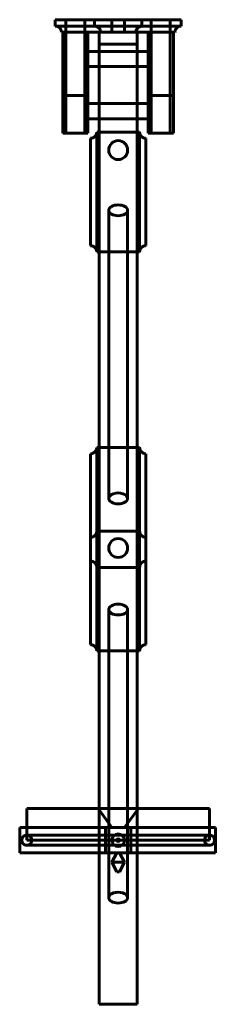
# Model space of a CAD drawing. Units: millimetres. Extents: x -350 to 377, y -780 to 0.
# Drawn here: x 222 to 377, y -780 to 0 of the extents above; entities that cross this region are included whole.
import ezdxf

# ---------------------------------------------------------------- set-up
doc = ezdxf.new("R2010")
doc.units = ezdxf.units.MM
doc.layers.add('I-FURN', color=30, linetype='Continuous', lineweight=60)

# ---------------------------------------------------------------- blocks, each defined once
blk = doc.blocks.new('FamilyGeomCombination_4789-Ref_ Level')
at = {"layer": 'I-FURN'}
for p, q in [((250, 0), (250, 0)), ((250, 0), (276.2, 0)), ((276.2, 0), (250, 0)), ((250, -5), (250, 0)), ((250, 0), (250, -5)), ((258.41, 0), (258.41, -10)), ((258.41, 0), (273.41, 0)), ((273.41, 0), (258.41, 0)), ((273.41, -10), (273.41, 0)), ((276.2, 0), (281.2, 0)), ((281.2, 0), (276.2, 0)), ((281.2, 0), (281.2, -5)), ((281.2, -5), (281.2, 0)), ((281.2, 0), (281.2, 0)), ((281.2, 0), (318.8, 0)), ((318.8, 0), (281.2, 0)), ((281.2, 0), (281.2, 0)), ((295, 0), (295, -10)), ((295, 0), (295, -10)), ((295, 0), (305, 0)), ((305, 0), (295, 0)), ((295, 0), (305, 0)), ((305, 0), (295, 0)), ((305, -10), (305, 0)), ((305, -10), (305, 0)), ((318.8, 0), (318.8, -5)), ((318.8, -5), (318.8, 0)), ((318.8, 0), (318.8, 0)), ((318.8, 0), (323.8, 0)), ((323.8, 0), (318.8, 0)), ((318.8, 0), (318.8, 0)), ((323.8, 0), (350, 0)), ((350, 0), (323.8, 0)), ((326.21, 0), (326.21, -10)), ((326.21, 0), (341.21, 0)), ((341.21, 0), (326.21, 0)), ((341.21, -10), (341.21, 0)), ((350, 0), (350, 0)), ((350, 0), (350, -5)), ((350, 0), (350, -5)), ((276.2, -5), (250, -5)), ((276.2, -5), (250, -5)), ((250, -5), (276.2, -5)), ((250, -5), (250, -5)), ((281.2, -5), (276.2, -5)), ((276.2, -5), (281.2, -5)), ((281.2, -5), (281.2, -5)), ((318.8, -5), (281.2, -5)), ((281.2, -5), (318.8, -5)), ((281.2, -5), (281.2, -5)), ((318.8, -5), (318.8, -5)), ((323.8, -5), (318.8, -5)), ((318.8, -5), (323.8, -5)), ((318.8, -5), (318.8, -5)), ((350, -5), (323.8, -5)), ((350, -5), (323.8, -5)), ((323.8, -5), (350, -5)), ((350, -5), (350, -5)), ((255, -10), (255, -10)), ((255, -10), (276.2, -10)), ((276.2, -10), (255, -10)), ((273.41, -10), (258.41, -10)), ((258.41, -10), (273.41, -10)), ((276.2, -10), (286.2, -10)), ((286.2, -10), (276.2, -10)), ((286.2, -10), (286.2, -10)), ((286.2, -10), (313.8, -10)), ((313.8, -10), (286.2, -10)), ((286.2, -10), (286.2, -10)), ((295, -10), (305, -10)), ((305, -10), (295, -10)), ((295, -10), (305, -10)), ((305, -10), (295, -10)), ((313.8, -10), (313.8, -10)), ((313.8, -10), (323.8, -10)), ((323.8, -10), (313.8, -10)), ((313.8, -10), (313.8, -10)), ((323.8, -10), (345, -10)), ((345, -10), (323.8, -10)), ((341.21, -10), (326.21, -10)), ((326.21, -10), (341.21, -10)), ((345, -10), (345, -10))]:
    blk.add_line(p, q, dxfattribs=at)
at = {"layer": 'I-FURN', "flags": 128}
for points in [[(276.2, -5), (279.38, -5), (281.11, -5), (281.2, -5)], [(281.2, -5), (280.06, -5), (277.15, -5), (276.2, -5)], [(286.2, -10), (285.06, -6.82), (282.15, -5.09), (281.2, -5)], [(286.2, -10), (285.06, -6.82), (282.15, -5.09), (281.2, -5)], [(318.8, -5), (315.62, -6.14), (313.89, -9.05), (313.8, -10)], [(318.8, -5), (315.62, -6.14), (313.89, -9.05), (313.8, -10)], [(318.8, -5), (319.94, -5), (322.85, -5), (323.8, -5)], [(323.8, -5), (320.62, -5), (318.89, -5), (318.8, -5)]]:
    blk.add_lwpolyline(points, dxfattribs=at)
at = {"layer": 'I-FURN'}
for points, knots in [([(250, -5), (250.44, -5), (251.09, -5.09), (251.92, -5.37), (252.41, -5.61), (252.78, -5.84), (253.13, -6.09), (253.46, -6.38), (253.76, -6.7), (254.04, -7.04), (254.34, -7.49), (254.63, -8.08), (254.91, -8.91), (255, -9.56), (255, -10)], [0, 0, 0, 0, 0.166667, 0.25, 0.333333, 0.375, 0.416667, 0.5, 0.541667, 0.583333, 0.666667, 0.75, 0.833333, 1, 1, 1, 1]), ([(255, -10), (255, -9.56), (254.91, -8.91), (254.63, -8.08), (254.34, -7.49), (254.04, -7.04), (253.76, -6.7), (253.46, -6.38), (253.14, -6.09), (252.78, -5.84), (252.41, -5.61), (251.92, -5.37), (251.09, -5.09), (250.45, -5), (250, -5)], [-1, -1, -1, -1, -0.833333, -0.75, -0.666667, -0.583333, -0.541667, -0.5, -0.416667, -0.375, -0.333333, -0.25, -0.166667, 0, 0, 0, 0]), ([(350, -5), (349.55, -5), (348.91, -5.09), (348.08, -5.37), (347.59, -5.61), (347.22, -5.84), (346.86, -6.09), (346.54, -6.38), (346.24, -6.7), (345.96, -7.04), (345.66, -7.49), (345.37, -8.08), (345.09, -8.91), (345, -9.56), (345, -10)], [0, 0, 0, 0, 0.166667, 0.25, 0.333333, 0.375, 0.416667, 0.5, 0.541667, 0.583333, 0.666667, 0.75, 0.833333, 1, 1, 1, 1]), ([(350, -5), (349.56, -5), (348.91, -5.09), (348.08, -5.37), (347.59, -5.61), (347.22, -5.84), (346.87, -6.09), (346.54, -6.38), (346.24, -6.7), (345.96, -7.04), (345.66, -7.49), (345.37, -8.08), (345.09, -8.91), (345, -9.56), (345, -10)], [0, 0, 0, 0, 0.166667, 0.25, 0.333333, 0.375, 0.416667, 0.5, 0.541667, 0.583333, 0.666667, 0.75, 0.833333, 1, 1, 1, 1])]:
    blk.add_open_spline(points, degree=3, knots=knots, dxfattribs=at)
blk = doc.blocks.new('FamilyGeomCombination_5830-Ref_ Level')
at = {"layer": 'I-FURN'}
for p, q in [((323.8, -90), (323.8, -10)), ((323.8, -10), (323.8, -10)), ((323.8, -10), (323.8, -60)), ((323.8, -10), (343.8, -10)), ((323.8, -10), (343.8, -10)), ((326.21, -10), (326.21, -90)), ((326.21, -10), (341.21, -10)), ((341.21, -10), (326.21, -10)), ((341.21, -90), (341.21, -10)), ((343.8, -60), (343.8, -10)), ((343.8, -10), (343.8, -10)), ((343.8, -10), (343.8, -90)), ((323.8, -60), (323.8, -90)), ((343.8, -60), (323.8, -60)), ((343.8, -90), (343.8, -60)), ((323.8, -90), (323.8, -90)), ((323.8, -90), (343.8, -90)), ((323.8, -90), (343.8, -90)), ((341.21, -90), (326.21, -90)), ((326.21, -90), (341.21, -90)), ((343.8, -90), (343.8, -90))]:
    blk.add_line(p, q, dxfattribs=at)
blk = doc.blocks.new('FamilyGeomCombination_5932-Ref_ Level')
at = {"layer": 'I-FURN'}
for p, q in [((256, -90), (256, -10)), ((256, -10), (256, -10)), ((256, -10), (256, -60)), ((256, -10), (276, -10)), ((256, -10), (276, -10)), ((258.41, -10), (258.41, -90)), ((258.41, -10), (273.41, -10)), ((273.41, -10), (258.41, -10)), ((273.41, -90), (273.41, -10)), ((276, -60), (276, -10)), ((276, -10), (276, -10)), ((276, -10), (276, -90)), ((256, -60), (256, -90)), ((276, -60), (256, -60)), ((276, -90), (276, -60)), ((256, -90), (256, -90)), ((256, -90), (276, -90)), ((256, -90), (276, -90)), ((273.41, -90), (258.41, -90)), ((258.41, -90), (273.41, -90)), ((276, -90), (276, -90))]:
    blk.add_line(p, q, dxfattribs=at)
blk = doc.blocks.new('FamilyGeomCombination_8511-Ref_ Level')
at = {"layer": 'I-FURN'}
for p, q in [((283, -184), (283, -89)), ((283, -184), (283, -89)), ((283, -89), (317, -89)), ((283, -89), (283, -89)), ((283, -89), (317, -89)), ((283, -89), (283, -184)), ((317, -89), (317, -184)), ((317, -89), (317, -184)), ((317, -89), (317, -89)), ((317, -184), (317, -89)), ((278, -94), (278, -94)), ((278, -94), (278, -179)), ((278, -179), (278, -94)), ((322, -179), (322, -94)), ((322, -94), (322, -94)), ((322, -94), (322, -179)), ((278, -179), (278, -179)), ((322, -179), (322, -179)), ((317, -184), (283, -184)), ((283, -184), (317, -184)), ((283, -184), (283, -184)), ((317, -184), (317, -184))]:
    blk.add_line(p, q, dxfattribs=at)
for points, knots in [([(283, -89), (283, -89.44), (282.91, -90.09), (282.63, -90.92), (282.39, -91.41), (282.16, -91.78), (281.91, -92.13), (281.62, -92.46), (281.3, -92.76), (280.96, -93.04), (280.51, -93.34), (279.92, -93.63), (279.09, -93.91), (278.44, -94), (278, -94)], [0, 0, 0, 0, 0.166667, 0.25, 0.333333, 0.375, 0.416667, 0.5, 0.541667, 0.583333, 0.666667, 0.75, 0.833333, 1, 1, 1, 1]), ([(278, -94), (278.44, -94), (279.09, -93.91), (279.92, -93.63), (280.51, -93.34), (280.96, -93.04), (281.3, -92.76), (281.62, -92.46), (281.91, -92.14), (282.16, -91.78), (282.39, -91.41), (282.63, -90.92), (282.91, -90.09), (283, -89.45), (283, -89)], [-1, -1, -1, -1, -0.833333, -0.75, -0.666667, -0.583333, -0.541667, -0.5, -0.416667, -0.375, -0.333333, -0.25, -0.166667, 0, 0, 0, 0]), ([(317, -89), (317, -89.45), (317.09, -90.09), (317.37, -90.92), (317.61, -91.41), (317.84, -91.78), (318.09, -92.14), (318.38, -92.46), (318.7, -92.76), (319.04, -93.04), (319.49, -93.34), (320.08, -93.63), (320.91, -93.91), (321.56, -94), (322, -94)], [0, 0, 0, 0, 0.166667, 0.25, 0.333333, 0.375, 0.416667, 0.5, 0.541667, 0.583333, 0.666667, 0.75, 0.833333, 1, 1, 1, 1]), ([(317, -89), (317, -89.44), (317.09, -90.09), (317.37, -90.92), (317.61, -91.41), (317.84, -91.78), (318.09, -92.13), (318.38, -92.46), (318.7, -92.76), (319.04, -93.04), (319.49, -93.34), (320.08, -93.63), (320.91, -93.91), (321.56, -94), (322, -94)], [0, 0, 0, 0, 0.166667, 0.25, 0.333333, 0.375, 0.416667, 0.5, 0.541667, 0.583333, 0.666667, 0.75, 0.833333, 1, 1, 1, 1]), ([(283, -184), (283, -183.55), (282.91, -182.91), (282.63, -182.08), (282.39, -181.59), (282.16, -181.22), (281.91, -180.86), (281.62, -180.54), (281.3, -180.24), (280.96, -179.96), (280.51, -179.66), (279.92, -179.37), (279.09, -179.09), (278.44, -179), (278, -179)], [0, 0, 0, 0, 0.166667, 0.25, 0.333333, 0.375, 0.416667, 0.5, 0.541667, 0.583333, 0.666667, 0.75, 0.833333, 1, 1, 1, 1]), ([(283, -184), (283, -183.56), (282.91, -182.91), (282.63, -182.08), (282.39, -181.59), (282.16, -181.22), (281.91, -180.87), (281.62, -180.54), (281.3, -180.24), (280.96, -179.96), (280.51, -179.66), (279.92, -179.37), (279.09, -179.09), (278.44, -179), (278, -179)], [0, 0, 0, 0, 0.166667, 0.25, 0.333333, 0.375, 0.416667, 0.5, 0.541667, 0.583333, 0.666667, 0.75, 0.833333, 1, 1, 1, 1]), ([(317, -184), (317, -183.56), (317.09, -182.91), (317.37, -182.08), (317.61, -181.59), (317.84, -181.22), (318.09, -180.87), (318.38, -180.54), (318.7, -180.24), (319.04, -179.96), (319.49, -179.66), (320.08, -179.37), (320.91, -179.09), (321.56, -179), (322, -179)], [0, 0, 0, 0, 0.166667, 0.25, 0.333333, 0.375, 0.416667, 0.5, 0.541667, 0.583333, 0.666667, 0.75, 0.833333, 1, 1, 1, 1]), ([(322, -179), (321.56, -179), (320.91, -179.09), (320.08, -179.37), (319.49, -179.66), (319.04, -179.96), (318.7, -180.24), (318.38, -180.54), (318.09, -180.86), (317.84, -181.22), (317.61, -181.59), (317.37, -182.08), (317.09, -182.91), (317, -183.55), (317, -184)], [-1, -1, -1, -1, -0.833333, -0.75, -0.666667, -0.583333, -0.541667, -0.5, -0.416667, -0.375, -0.333333, -0.25, -0.166667, 0, 0, 0, 0])]:
    blk.add_open_spline(points, degree=3, knots=knots, dxfattribs=at)
blk = doc.blocks.new('FamilyGeomCombination_9526-Ref_ Level')
at = {"layer": 'I-FURN'}
for p, q in [((283, -433.84), (283, -338.84)), ((283, -433.84), (283, -338.84)), ((283, -338.84), (317, -338.84)), ((283, -338.84), (283, -338.84)), ((283, -338.84), (317, -338.84)), ((283, -338.84), (283, -433.84)), ((317, -338.84), (317, -433.84)), ((317, -338.84), (317, -433.84)), ((317, -338.84), (317, -338.84)), ((317, -433.84), (317, -338.84)), ((278, -343.84), (278, -343.84)), ((278, -343.84), (278, -428.84)), ((278, -428.84), (278, -343.84)), ((322, -428.84), (322, -343.84)), ((322, -343.84), (322, -343.84)), ((322, -343.84), (322, -428.84)), ((278, -428.84), (278, -428.84)), ((322, -428.84), (322, -428.84)), ((317, -433.84), (283, -433.84)), ((283, -433.84), (317, -433.84)), ((283, -433.84), (283, -433.84)), ((317, -433.84), (317, -433.84))]:
    blk.add_line(p, q, dxfattribs=at)
for points, knots in [([(283, -338.84), (283, -339.27), (282.91, -339.93), (282.63, -340.76), (282.39, -341.25), (282.16, -341.62), (281.91, -341.97), (281.62, -342.3), (281.3, -342.6), (280.96, -342.88), (280.51, -343.18), (279.92, -343.47), (279.09, -343.75), (278.44, -343.84), (278, -343.84)], [0, 0, 0, 0, 0.166667, 0.25, 0.333333, 0.375, 0.416667, 0.5, 0.541667, 0.583333, 0.666667, 0.75, 0.833333, 1, 1, 1, 1]), ([(278, -343.84), (278.44, -343.84), (279.09, -343.75), (279.92, -343.47), (280.51, -343.18), (280.96, -342.88), (281.3, -342.6), (281.62, -342.3), (281.91, -341.97), (282.16, -341.61), (282.39, -341.25), (282.63, -340.76), (282.91, -339.93), (283, -339.28), (283, -338.84)], [-1, -1, -1, -1, -0.833333, -0.75, -0.666667, -0.583333, -0.541667, -0.5, -0.416667, -0.375, -0.333333, -0.25, -0.166667, 0, 0, 0, 0]), ([(317, -338.84), (317, -339.28), (317.09, -339.93), (317.37, -340.76), (317.61, -341.25), (317.84, -341.61), (318.09, -341.97), (318.38, -342.3), (318.7, -342.6), (319.04, -342.88), (319.49, -343.18), (320.08, -343.47), (320.91, -343.75), (321.56, -343.84), (322, -343.84)], [0, 0, 0, 0, 0.166667, 0.25, 0.333333, 0.375, 0.416667, 0.5, 0.541667, 0.583333, 0.666667, 0.75, 0.833333, 1, 1, 1, 1]), ([(317, -338.84), (317, -339.27), (317.09, -339.93), (317.37, -340.76), (317.61, -341.25), (317.84, -341.62), (318.09, -341.97), (318.38, -342.3), (318.7, -342.6), (319.04, -342.88), (319.49, -343.18), (320.08, -343.47), (320.91, -343.75), (321.56, -343.84), (322, -343.84)], [0, 0, 0, 0, 0.166667, 0.25, 0.333333, 0.375, 0.416667, 0.5, 0.541667, 0.583333, 0.666667, 0.75, 0.833333, 1, 1, 1, 1]), ([(283, -433.84), (283, -433.39), (282.91, -432.75), (282.63, -431.92), (282.39, -431.43), (282.16, -431.06), (281.91, -430.7), (281.62, -430.37), (281.3, -430.08), (280.96, -429.8), (280.51, -429.49), (279.92, -429.21), (279.09, -428.92), (278.44, -428.84), (278, -428.84)], [0, 0, 0, 0, 0.166667, 0.25, 0.333333, 0.375, 0.416667, 0.5, 0.541667, 0.583333, 0.666667, 0.75, 0.833333, 1, 1, 1, 1]), ([(283, -433.84), (283, -433.4), (282.91, -432.75), (282.63, -431.92), (282.39, -431.43), (282.16, -431.06), (281.91, -430.7), (281.62, -430.37), (281.3, -430.08), (280.96, -429.8), (280.51, -429.49), (279.92, -429.2), (279.09, -428.92), (278.44, -428.84), (278, -428.84)], [0, 0, 0, 0, 0.166667, 0.25, 0.333333, 0.375, 0.416667, 0.5, 0.541667, 0.583333, 0.666667, 0.75, 0.833333, 1, 1, 1, 1]), ([(317, -433.84), (317, -433.4), (317.09, -432.75), (317.37, -431.92), (317.61, -431.43), (317.84, -431.06), (318.09, -430.7), (318.38, -430.37), (318.7, -430.08), (319.04, -429.8), (319.49, -429.49), (320.08, -429.2), (320.91, -428.92), (321.56, -428.84), (322, -428.84)], [0, 0, 0, 0, 0.166667, 0.25, 0.333333, 0.375, 0.416667, 0.5, 0.541667, 0.583333, 0.666667, 0.75, 0.833333, 1, 1, 1, 1]), ([(322, -428.84), (321.56, -428.84), (320.91, -428.92), (320.08, -429.21), (319.49, -429.49), (319.04, -429.8), (318.7, -430.08), (318.38, -430.37), (318.09, -430.7), (317.84, -431.06), (317.61, -431.43), (317.37, -431.92), (317.09, -432.75), (317, -433.39), (317, -433.84)], [-1, -1, -1, -1, -0.833333, -0.75, -0.666667, -0.583333, -0.541667, -0.5, -0.416667, -0.375, -0.333333, -0.25, -0.166667, 0, 0, 0, 0])]:
    blk.add_open_spline(points, degree=3, knots=knots, dxfattribs=at)
blk = doc.blocks.new('FamilyGeomCombination_10885-Ref_ Level')
at = {"layer": 'I-FURN'}
for p, q in [((283, -500.09), (283, -405.09)), ((283, -500.09), (283, -405.09)), ((283, -405.09), (317, -405.09)), ((283, -405.09), (283, -405.09)), ((283, -405.09), (317, -405.09)), ((283, -405.09), (283, -500.09)), ((317, -405.09), (317, -500.09)), ((317, -405.09), (317, -500.09)), ((317, -405.09), (317, -405.09)), ((317, -500.09), (317, -405.09)), ((278, -410.09), (278, -410.09)), ((278, -410.09), (278, -495.09)), ((278, -495.09), (278, -410.09)), ((322, -495.09), (322, -410.09)), ((322, -410.09), (322, -410.09)), ((322, -410.09), (322, -495.09)), ((278, -495.09), (278, -495.09)), ((322, -495.09), (322, -495.09)), ((317, -500.09), (283, -500.09)), ((283, -500.09), (317, -500.09)), ((283, -500.09), (283, -500.09)), ((317, -500.09), (317, -500.09))]:
    blk.add_line(p, q, dxfattribs=at)
for points, knots in [([(283, -405.09), (283, -405.52), (282.91, -406.18), (282.63, -407.01), (282.39, -407.5), (282.16, -407.87), (281.91, -408.22), (281.62, -408.55), (281.3, -408.85), (280.96, -409.13), (280.51, -409.43), (279.92, -409.72), (279.09, -410), (278.44, -410.09), (278, -410.09)], [0, 0, 0, 0, 0.166667, 0.25, 0.333333, 0.375, 0.416667, 0.5, 0.541667, 0.583333, 0.666667, 0.75, 0.833333, 1, 1, 1, 1]), ([(278, -410.09), (278.44, -410.09), (279.09, -410), (279.92, -409.72), (280.51, -409.43), (280.96, -409.13), (281.3, -408.85), (281.62, -408.55), (281.91, -408.22), (282.16, -407.86), (282.39, -407.5), (282.63, -407.01), (282.91, -406.18), (283, -405.53), (283, -405.09)], [-1, -1, -1, -1, -0.833333, -0.75, -0.666667, -0.583333, -0.541667, -0.5, -0.416667, -0.375, -0.333333, -0.25, -0.166667, 0, 0, 0, 0]), ([(317, -405.09), (317, -405.53), (317.09, -406.18), (317.37, -407.01), (317.61, -407.5), (317.84, -407.86), (318.09, -408.22), (318.38, -408.55), (318.7, -408.85), (319.04, -409.13), (319.49, -409.43), (320.08, -409.72), (320.91, -410), (321.56, -410.09), (322, -410.09)], [0, 0, 0, 0, 0.166667, 0.25, 0.333333, 0.375, 0.416667, 0.5, 0.541667, 0.583333, 0.666667, 0.75, 0.833333, 1, 1, 1, 1]), ([(317, -405.09), (317, -405.52), (317.09, -406.18), (317.37, -407.01), (317.61, -407.5), (317.84, -407.87), (318.09, -408.22), (318.38, -408.55), (318.7, -408.85), (319.04, -409.13), (319.49, -409.43), (320.08, -409.72), (320.91, -410), (321.56, -410.09), (322, -410.09)], [0, 0, 0, 0, 0.166667, 0.25, 0.333333, 0.375, 0.416667, 0.5, 0.541667, 0.583333, 0.666667, 0.75, 0.833333, 1, 1, 1, 1]), ([(283, -500.09), (283, -499.64), (282.91, -499), (282.63, -498.17), (282.39, -497.68), (282.16, -497.31), (281.91, -496.95), (281.62, -496.62), (281.3, -496.33), (280.96, -496.05), (280.51, -495.74), (279.92, -495.46), (279.09, -495.17), (278.44, -495.09), (278, -495.09)], [0, 0, 0, 0, 0.166667, 0.25, 0.333333, 0.375, 0.416667, 0.5, 0.541667, 0.583333, 0.666667, 0.75, 0.833333, 1, 1, 1, 1]), ([(283, -500.09), (283, -499.65), (282.91, -499), (282.63, -498.17), (282.39, -497.68), (282.16, -497.31), (281.91, -496.95), (281.62, -496.62), (281.3, -496.33), (280.96, -496.05), (280.51, -495.74), (279.92, -495.45), (279.09, -495.17), (278.44, -495.09), (278, -495.09)], [0, 0, 0, 0, 0.166667, 0.25, 0.333333, 0.375, 0.416667, 0.5, 0.541667, 0.583333, 0.666667, 0.75, 0.833333, 1, 1, 1, 1]), ([(317, -500.09), (317, -499.65), (317.09, -499), (317.37, -498.17), (317.61, -497.68), (317.84, -497.31), (318.09, -496.95), (318.38, -496.62), (318.7, -496.33), (319.04, -496.05), (319.49, -495.74), (320.08, -495.45), (320.91, -495.17), (321.56, -495.09), (322, -495.09)], [0, 0, 0, 0, 0.166667, 0.25, 0.333333, 0.375, 0.416667, 0.5, 0.541667, 0.583333, 0.666667, 0.75, 0.833333, 1, 1, 1, 1]), ([(322, -495.09), (321.56, -495.09), (320.91, -495.17), (320.08, -495.46), (319.49, -495.74), (319.04, -496.05), (318.7, -496.33), (318.38, -496.62), (318.09, -496.95), (317.84, -497.31), (317.61, -497.68), (317.37, -498.17), (317.09, -499), (317, -499.64), (317, -500.09)], [-1, -1, -1, -1, -0.833333, -0.75, -0.666667, -0.583333, -0.541667, -0.5, -0.416667, -0.375, -0.333333, -0.25, -0.166667, 0, 0, 0, 0])]:
    blk.add_open_spline(points, degree=3, knots=knots, dxfattribs=at)
blk = doc.blocks.new('FamilyGeomCombination_13383-Ref_ Level')
at = {"layer": 'I-FURN'}
for p, q in [((285, -10), (285, -625)), ((285, -10), (315, -10)), ((315, -10), (285, -10)), ((315, -625), (315, -10)), ((285, -625), (315, -625)), ((315, -625), (285, -625))]:
    blk.add_line(p, q, dxfattribs=at)
blk = doc.blocks.new('FamilyGeomCombination_13384-Ref_ Level')
at = {"layer": 'I-FURN'}
for start, end in [(0, 180), (0, 180), (180, 360), (180, 360)]:
    blk.add_arc((300, -103.31), 7.5, start, end, dxfattribs=at)

msp = doc.modelspace()

# ---------------------------------------------------------------- linework, layer by layer
at = {"color": 31, "lineweight": 60}
for p, q in [((227.5, -625), (372.5, -625)), ((372.5, -625), (227.5, -625)), ((227.5, -625), (227.5, -650)), ((227.5, -650), (227.5, -625)), ((372.5, -650), (372.5, -625)), ((372.5, -650), (372.5, -625)), ((227.5, -650), (372.5, -650)), ((372.5, -650), (227.5, -650))]:
    msp.add_line(p, q, dxfattribs=at)
at = {"layer": 'I-FURN'}
for p, q in [((285, -19.35), (285, -780)), ((285, -19.35), (315, -19.35)), ((315, -19.35), (285, -19.35)), ((315, -780), (315, -19.35)), ((323.8, -25.09), (276, -25.09)), ((276, -37.09), (276, -25.09)), ((276, -25.09), (276, -37.09)), ((323.8, -37.09), (323.8, -25.09)), ((323.8, -25.09), (323.8, -37.09)), ((276, -37.09), (323.8, -37.09)), ((323.8, -66.48), (276, -66.48)), ((276, -78.48), (276, -66.48)), ((276, -66.48), (276, -78.48)), ((323.8, -78.48), (323.8, -66.48)), ((323.8, -66.48), (323.8, -78.48)), ((276, -78.48), (323.8, -78.48)), ((292.5, -151.02), (292.5, -379.25)), ((307.5, -379.25), (307.5, -151.02)), ((292.5, -467.27), (292.5, -695.5)), ((307.5, -695.5), (307.5, -467.27)), ((284, -625), (295, -640)), ((316, -625), (284, -625)), ((284, -625), (316, -625)), ((305, -640), (316, -625)), ((377.03, -640), (221.86, -640)), ((221.86, -660), (221.86, -640)), ((221.86, -640), (221.86, -660)), ((372.5, -646), (227.5, -646)), ((290, -640), (290, -660)), ((290, -660), (290, -640)), ((310, -640), (290, -640)), ((290, -640), (310, -640)), ((295, -640), (305, -640)), ((305, -640), (295, -640)), ((310, -640), (310, -660)), ((310, -660), (310, -640)), ((377.03, -660), (377.03, -640)), ((377.03, -640), (377.03, -660)), ((227.5, -654), (372.5, -654)), ((221.86, -660), (377.03, -660)), ((290, -660), (310, -660)), ((290, -660), (310, -660)), ((299, -660), (295, -667.5)), ((301, -660), (299, -660)), ((299, -660), (301, -660)), ((305, -667.5), (301, -660)), ((295, -667.5), (305, -667.5)), ((305, -667.5), (295, -667.5)), ((295, -667.5), (299, -675)), ((305, -667.5), (295, -667.5)), ((295, -667.5), (305, -667.5)), ((301, -675), (305, -667.5)), ((299, -675), (301, -675)), ((301, -675), (299, -675)), ((285, -780), (315, -780)), ((315, -780), (285, -780))]:
    msp.add_line(p, q, dxfattribs=at)
for centre, radius, start, end in [((300, -418.54), 7.5, 0, 180), ((300, -418.54), 7.5, 0, 180), ((300, -418.54), 7.5, 180, 360), ((300, -418.54), 7.5, 180, 360), ((227.5, -650), 4, 90, 270), ((227.5, -650), 4, 270, 90), ((300, -650), 5, 0, 180), ((300, -650), 5, 0, 180), ((300, -650), 5, 0, 180), ((300, -650), 5, 0, 180), ((372.5, -650), 4, 90, 270), ((372.5, -650), 4, 270, 90), ((300, -650), 5, 180, 360), ((300, -650), 5, 180, 0), ((300, -650), 5, 180, 360), ((300, -650), 5, 180, 0), ((300, -650), 1, 0, 180), ((300, -650), 1, 0, 180), ((300, -650), 1, 0, 180), ((300, -650), 1, 0, 180), ((300, -650), 1, 180, 0), ((300, -650), 1, 180, 0), ((300, -650), 1, 180, 0), ((300, -650), 1, 180, 0)]:
    msp.add_arc(centre, radius, start, end, dxfattribs=at)
for centre, major_axis, start_param, end_param in [((300, -151.02), (-7.5, 0), 3.141593, 6.283185), ((300, -151.02), (7.5, 0), 3.141593, 6.283185), ((300, -379.25), (7.5, 0), 0, 3.141593), ((300, -379.25), (7.5, 0), 3.141593, 6.283185), ((300, -467.27), (-7.5, 0), 3.141593, 6.283185), ((300, -467.27), (7.5, 0), 3.141593, 6.283185), ((300, -695.5), (7.5, 0), 0, 3.141593), ((300, -695.5), (7.5, 0), 3.141593, 6.283185)]:
    msp.add_ellipse(centre, major_axis=major_axis, ratio=0.573576, start_param=start_param, end_param=end_param, dxfattribs=at)
for points in [[(227.5, -654), (227.15, -654), (226.63, -653.93), (225.96, -653.71), (225.57, -653.51), (225.28, -653.33), (224.99, -653.12), (224.73, -652.89), (224.49, -652.64), (224.27, -652.37), (224.03, -652.01), (223.79, -651.54), (223.57, -650.87), (223.45, -650), (223.57, -649.13), (223.79, -648.46), (224.03, -647.99), (224.27, -647.63), (224.49, -647.36), (224.73, -647.11), (225.06, -646.82), (225.42, -646.57), (225.73, -646.41), (226.05, -646.27), (226.63, -646.07), (227.15, -646), (227.5, -646)], [(227.5, -646), (227.85, -646), (228.37, -646.07), (229.04, -646.29), (229.43, -646.49), (229.72, -646.67), (230.01, -646.88), (230.27, -647.11), (230.51, -647.36), (230.73, -647.63), (230.97, -647.99), (231.21, -648.46), (231.43, -649.13), (231.55, -650), (231.43, -650.87), (231.21, -651.54), (230.97, -652.01), (230.73, -652.37), (230.51, -652.64), (230.27, -652.89), (229.94, -653.18), (229.58, -653.43), (229.27, -653.59), (228.95, -653.73), (228.37, -653.93), (227.85, -654), (227.5, -654)], [(372.5, -646), (372.14, -646), (371.63, -646.07), (370.97, -646.29), (370.57, -646.49), (370.28, -646.67), (369.99, -646.88), (369.73, -647.11), (369.49, -647.36), (369.27, -647.63), (369.03, -647.99), (368.79, -648.46), (368.57, -649.13), (368.45, -650), (368.57, -650.87), (368.79, -651.54), (369.03, -652.01), (369.27, -652.37), (369.49, -652.64), (369.73, -652.89), (370.06, -653.18), (370.42, -653.43), (370.73, -653.59), (371.05, -653.73), (371.63, -653.93), (372.14, -654), (372.5, -654)], [(372.5, -654), (372.86, -654), (373.37, -653.93), (374.03, -653.71), (374.43, -653.51), (374.72, -653.33), (375.01, -653.12), (375.27, -652.89), (375.51, -652.64), (375.73, -652.37), (375.97, -652.01), (376.21, -651.54), (376.43, -650.87), (376.55, -650), (376.43, -649.13), (376.21, -648.46), (375.97, -647.99), (375.73, -647.63), (375.51, -647.36), (375.27, -647.11), (374.94, -646.82), (374.58, -646.57), (374.27, -646.41), (373.95, -646.27), (373.37, -646.07), (372.86, -646), (372.5, -646)]]:
    msp.add_open_spline(points, degree=3, knots=[0, 0, 0, 0, 0.083333, 0.125, 0.166667, 0.1875, 0.208333, 0.25, 0.270833, 0.291667, 0.333333, 0.375, 0.416667, 0.5, 0.583333, 0.625, 0.666667, 0.708333, 0.729167, 0.75, 0.791667, 0.833333, 0.854167, 0.875, 0.916667, 1, 1, 1, 1], dxfattribs=at)

# ---------------------------------------------------------------- block references
at = {"lineweight": 60}
for name in ['FamilyGeomCombination_4789-Ref_ Level', 'FamilyGeomCombination_13383-Ref_ Level']:
    msp.add_blockref(name, (0, 0), dxfattribs=at)
at = {"layer": 'I-FURN'}
for name in ['FamilyGeomCombination_5932-Ref_ Level', 'FamilyGeomCombination_5830-Ref_ Level', 'FamilyGeomCombination_8511-Ref_ Level', 'FamilyGeomCombination_13384-Ref_ Level', 'FamilyGeomCombination_9526-Ref_ Level', 'FamilyGeomCombination_10885-Ref_ Level']:
    msp.add_blockref(name, (0, 0), dxfattribs=at)

doc.saveas('drawing.dxf')
